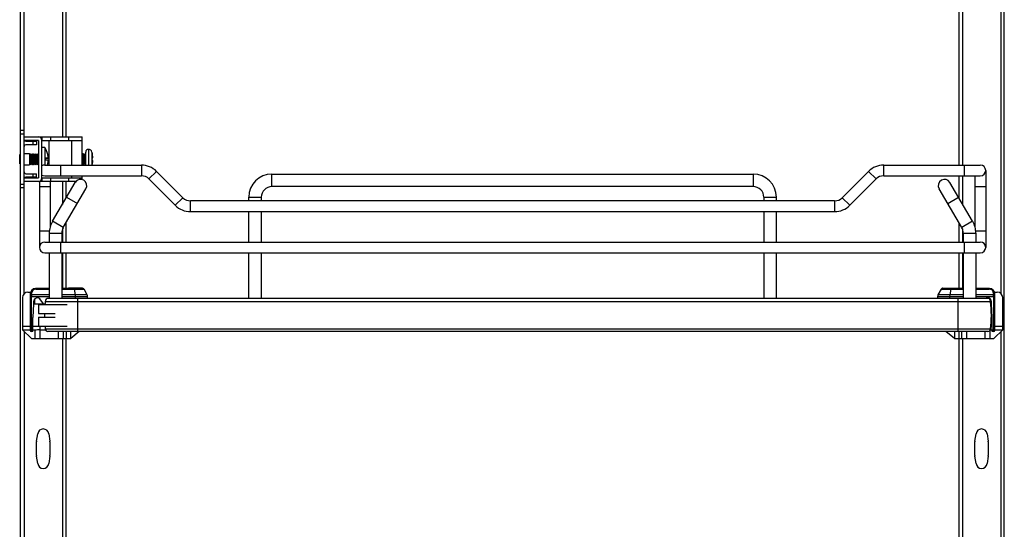
# Model space of a CAD drawing. Units: inches. Extents: x 0 to 17, y 0 to 11.
# Drawn here: x 6.7 to 9.4, y 6 to 7.4 of the extents above; entities that cross this region are included whole.
import ezdxf

# ---------------------------------------------------------------- set-up
doc = ezdxf.new("R2010")
doc.units = ezdxf.units.IN
doc.header["$LTSCALE"] = 0.935
doc.header["$MEASUREMENT"] = 0
doc.layers.get('0').update_dxf_attribs({"linetype": 'CONTINUOUS'})

msp = doc.modelspace()

# ---------------------------------------------------------------- linework, layer by layer
at = {"color": 7, "linetype": 'Continuous'}
for p, q in [((6.6523, 1.824), (6.6523, 8.4721)), ((9.359, 2.0496), (9.359, 8.4721)), ((6.6621, 6.6963), (6.6621, 7.6999)), ((9.3491, 7.6991), (9.3491, 6.697)), ((6.7674, 7.6798), (6.7674, 7.1276)), ((6.7773, 7.6798), (6.7773, 7.1276)), ((9.234, 7.6798), (9.234, 7.0499)), ((9.2438, 7.6798), (9.2438, 7.0499)), ((6.6621, 7.1448), (6.6523, 7.1448)), ((6.6621, 7.135), (6.6523, 7.135)), ((6.6621, 7.1276), (6.701, 7.1276)), ((6.7015, 7.1276), (6.8221, 7.1276)), ((6.7113, 7.1276), (6.7113, 7.1178)), ((6.7346, 7.1276), (6.7346, 7.1178)), ((6.7849, 7.1178), (6.7849, 7.1276)), ((6.8221, 7.0499), (6.8221, 7.1276)), ((6.701, 7.1178), (6.6621, 7.1178)), ((6.6671, 7.1158), (6.6966, 7.1158)), ((6.6966, 7.1059), (6.6671, 7.1059)), ((6.6867, 7.1059), (6.6867, 7.1158)), ((6.6966, 7.1158), (6.6966, 7.1059)), ((6.7015, 7.1173), (6.7015, 7.0149)), ((6.7113, 7.1178), (6.8221, 7.1178)), ((6.7113, 7.0149), (6.7113, 7.1173)), ((6.7192, 7.0981), (6.7113, 7.0981)), ((6.7192, 7.0981), (6.7192, 7.0499)), ((6.731, 7.0499), (6.731, 7.1178)), ((6.7925, 7.1178), (6.7925, 7.0499)), ((6.6501, 7.0532), (6.6501, 7.079)), ((6.6501, 7.079), (6.6523, 7.079)), ((6.6621, 7.0818), (6.6769, 7.0818)), ((6.6769, 7.0818), (6.6769, 7.0503)), ((6.6769, 7.0796), (6.6779, 7.0791)), ((6.6779, 7.0791), (6.6807, 7.0806)), ((6.6779, 7.0531), (6.6779, 7.0791)), ((6.6807, 7.0516), (6.6807, 7.0806)), ((6.6807, 7.0806), (6.6809, 7.0806)), ((6.6809, 7.0516), (6.6809, 7.0806)), ((6.6809, 7.0806), (6.6837, 7.0791)), ((6.6837, 7.0791), (6.6865, 7.0806)), ((6.6837, 7.0531), (6.6837, 7.0791)), ((6.6865, 7.0516), (6.6865, 7.0806)), ((6.6865, 7.0806), (6.6867, 7.0806)), ((6.6867, 7.0516), (6.6867, 7.0806)), ((6.6867, 7.0806), (6.6895, 7.0791)), ((6.6895, 7.0791), (6.6923, 7.0806)), ((6.6895, 7.0531), (6.6895, 7.0791)), ((6.6923, 7.0516), (6.6923, 7.0806)), ((6.6923, 7.0806), (6.6926, 7.0806)), ((6.6926, 7.0516), (6.6926, 7.0806)), ((6.6926, 7.0806), (6.6953, 7.0791)), ((6.6953, 7.0791), (6.6981, 7.0806)), ((6.6953, 7.0531), (6.6953, 7.0791)), ((6.6981, 7.0516), (6.6981, 7.0806)), ((6.6981, 7.0806), (6.6984, 7.0806)), ((6.6984, 7.0516), (6.6984, 7.0806)), ((6.6984, 7.0806), (6.7012, 7.0791)), ((6.7012, 7.0791), (6.7015, 7.0792)), ((6.7012, 7.0531), (6.7012, 7.0791)), ((6.8248, 7.0809), (6.8221, 7.0793)), ((6.8248, 7.0809), (6.8248, 7.0513)), ((6.825, 7.0809), (6.8248, 7.0809)), ((6.825, 7.0809), (6.825, 7.0513)), ((6.8279, 7.0793), (6.825, 7.0809)), ((6.8307, 7.0809), (6.8279, 7.0793)), ((6.8279, 7.0793), (6.8279, 7.0529)), ((6.8307, 7.0809), (6.8307, 7.0513)), ((6.8309, 7.0809), (6.8307, 7.0809)), ((6.8309, 7.0513), (6.8309, 7.0809)), ((6.8318, 7.0804), (6.8309, 7.0809)), ((6.8318, 7.0499), (6.8318, 7.0858)), ((6.8392, 7.0932), (6.8392, 7.0499)), ((6.8489, 7.0858), (6.8489, 7.0499)), ((6.8493, 7.0838), (6.8494, 7.0838)), ((6.6501, 7.0532), (6.6523, 7.0532)), ((6.6621, 7.0503), (6.6769, 7.0503)), ((6.6769, 7.0526), (6.6779, 7.0531)), ((6.6779, 7.0531), (6.6807, 7.0516)), ((6.6807, 7.0516), (6.6809, 7.0516)), ((6.6809, 7.0516), (6.6837, 7.0531)), ((6.6837, 7.0531), (6.6865, 7.0516)), ((6.6865, 7.0516), (6.6867, 7.0516)), ((6.6867, 7.0516), (6.6895, 7.0531)), ((6.6895, 7.0531), (6.6923, 7.0516)), ((6.6923, 7.0516), (6.6926, 7.0516)), ((6.6926, 7.0516), (6.6953, 7.0531)), ((6.6953, 7.0531), (6.6981, 7.0516)), ((6.6981, 7.0516), (6.6984, 7.0516)), ((6.6984, 7.0516), (6.7012, 7.0531)), ((6.7012, 7.0531), (6.7015, 7.0529)), ((6.7191, 7.0499), (6.9849, 7.0499)), ((6.7207, 7.0693), (6.7286, 7.069)), ((6.7207, 7.069), (6.7286, 7.069)), ((6.7207, 7.069), (6.7286, 7.069)), ((6.7285, 7.0689), (6.7207, 7.0687)), ((6.7286, 7.0632), (6.7207, 7.0635)), ((6.7286, 7.069), (6.7285, 7.0689)), ((6.7634, 7.0203), (6.7634, 7.0499)), ((6.8248, 7.0513), (6.8221, 7.0529)), ((6.825, 7.0513), (6.8248, 7.0513)), ((6.8279, 7.0529), (6.825, 7.0513)), ((6.8307, 7.0513), (6.8279, 7.0529)), ((6.8309, 7.0513), (6.8307, 7.0513)), ((6.8318, 7.0518), (6.8309, 7.0513)), ((6.8493, 7.07), (6.8513, 7.07)), ((6.8513, 7.0622), (6.8493, 7.0622)), ((6.9849, 7.0499), (6.9849, 7.0203)), ((9.0272, 7.0203), (9.0272, 7.0499)), ((9.0272, 7.0499), (9.2929, 7.0499)), ((9.2487, 7.0499), (9.2487, 7.0203)), ((6.6671, 7.0262), (6.6966, 7.0262)), ((6.6966, 7.0164), (6.6671, 7.0164)), ((6.6867, 7.0164), (6.6867, 7.0262)), ((6.6966, 7.0164), (6.6966, 7.0262)), ((6.7191, 7.0203), (6.9849, 7.0203)), ((6.7925, 7.0203), (6.7925, 7.0144)), ((6.8221, 7.0099), (6.8221, 7.0203)), ((7.0058, 7.0117), (7.0266, 7.0326)), ((7.0991, 6.9601), (7.0266, 7.0326)), ((7.3441, 6.9908), (7.3441, 7.0252)), ((7.3441, 7.0252), (8.6679, 7.0252)), ((8.6679, 7.0252), (8.6679, 6.9908)), ((8.9854, 7.0326), (8.913, 6.9601)), ((8.9854, 7.0326), (9.0063, 7.0117)), ((9.0272, 7.0203), (9.2929, 7.0203)), ((9.234, 7.0203), (9.234, 6.9599)), ((9.2438, 7.0203), (9.2438, 6.9431)), ((9.2782, 7.0203), (9.2782, 6.8803)), ((9.3077, 7.0351), (9.3077, 6.8235)), ((6.6523, 6.9972), (6.6621, 6.9972)), ((6.6621, 7.0144), (6.701, 7.0144)), ((6.701, 7.0046), (6.6621, 7.0046)), ((6.8046, 7.0046), (6.7015, 7.0046)), ((6.7044, 7.0046), (6.7044, 6.8235)), ((6.7044, 6.9908), (6.7339, 6.9908)), ((6.7113, 7.0144), (6.7113, 7.0046)), ((6.7113, 7.0144), (6.8221, 7.0144)), ((6.7339, 7.0046), (6.7339, 6.8803)), ((6.7346, 7.0144), (6.7346, 7.0046)), ((6.7402, 6.8952), (6.8027, 7.002)), ((6.7674, 7.0046), (6.7674, 6.9417)), ((6.7773, 7.0046), (6.7773, 6.9586)), ((6.7849, 7.0046), (6.7849, 7.0144)), ((7.0058, 7.0117), (7.0782, 6.9392)), ((8.6679, 6.9908), (7.3441, 6.9908)), ((8.9338, 6.9392), (9.0063, 7.0117)), ((9.2719, 6.8952), (9.2094, 7.002)), ((9.2782, 6.9908), (9.3077, 6.9908)), ((6.6621, 6.9873), (6.6523, 6.9873)), ((6.7699, 6.8778), (6.8324, 6.9846)), ((9.2422, 6.8778), (9.1797, 6.9846)), ((6.7791, 6.9616), (6.8088, 6.9442)), ((7.0991, 6.9601), (7.0782, 6.9392)), ((7.12, 6.9219), (7.12, 6.9514)), ((8.8921, 6.9514), (7.12, 6.9514)), ((7.2802, 6.9514), (7.2802, 6.9613)), ((7.2802, 6.9613), (7.3146, 6.9613)), ((7.3146, 6.9613), (7.3146, 6.9514)), ((8.6975, 6.9613), (8.6975, 6.9514)), ((8.6975, 6.9613), (8.7319, 6.9613)), ((8.7319, 6.9514), (8.7319, 6.9613)), ((8.8921, 6.9514), (8.8921, 6.9219)), ((8.9338, 6.9392), (8.913, 6.9601)), ((9.2033, 6.9442), (9.233, 6.9616)), ((7.12, 6.9219), (8.8921, 6.9219)), ((7.2802, 6.8382), (7.2802, 6.9219)), ((7.3146, 6.9219), (7.3146, 6.8382)), ((8.6975, 6.9219), (8.6975, 6.8382)), ((8.7319, 6.8382), (8.7319, 6.9219)), ((6.7699, 6.8778), (6.7402, 6.8952)), ((6.7773, 6.8903), (6.7773, 6.8382)), ((9.234, 6.8917), (9.234, 6.8382)), ((9.2719, 6.8952), (9.2422, 6.8778)), ((6.7316, 6.8678), (6.7044, 6.8678)), ((6.7314, 6.8628), (6.7314, 6.8382)), ((6.7314, 6.8628), (6.7659, 6.8628)), ((6.7659, 6.8628), (6.7659, 6.8382)), ((6.7674, 6.8723), (6.7674, 6.8382)), ((9.2438, 6.8744), (9.2438, 6.8382)), ((9.2462, 6.8628), (9.2462, 6.8382)), ((9.2462, 6.8628), (9.2806, 6.8628)), ((9.3077, 6.8678), (9.2804, 6.8678)), ((9.2806, 6.8628), (9.2806, 6.8382)), ((6.7191, 6.8382), (9.2929, 6.8382)), ((6.7634, 6.8087), (6.7634, 6.8382)), ((9.2487, 6.8382), (9.2487, 6.8087)), ((6.7191, 6.8087), (9.2929, 6.8087)), ((6.7314, 6.8087), (6.7314, 6.6831)), ((6.7659, 6.8087), (6.7659, 6.6831)), ((6.7674, 6.8087), (6.7674, 6.7103)), ((6.7773, 6.8087), (6.7773, 6.7103)), ((7.2802, 6.6831), (7.2802, 6.8087)), ((7.3146, 6.8087), (7.3146, 6.6831)), ((8.6975, 6.8087), (8.6975, 6.6831)), ((8.7319, 6.6831), (8.7319, 6.8087)), ((9.234, 6.8087), (9.234, 6.7103)), ((9.2438, 6.8087), (9.2438, 6.7103)), ((9.2462, 6.8087), (9.2462, 6.6831)), ((9.2806, 6.8087), (9.2806, 6.6831)), ((6.6724, 6.7004), (6.6801, 6.7004)), ((6.6793, 6.6955), (6.6793, 6.5946)), ((6.6824, 6.6928), (6.6824, 6.6967)), ((6.7314, 6.6928), (6.6824, 6.6928)), ((6.6824, 6.6928), (6.6825, 6.6881)), ((6.7314, 6.7103), (6.694, 6.7103)), ((6.6947, 6.709), (6.7314, 6.709)), ((6.8248, 6.7103), (6.7659, 6.7103)), ((6.7659, 6.709), (6.827, 6.709)), ((6.8356, 6.6928), (6.7659, 6.6928)), ((6.7846, 6.7103), (6.7846, 6.7113)), ((6.823, 6.7113), (6.7846, 6.7113)), ((6.7851, 6.7118), (6.8225, 6.7118)), ((6.7996, 6.709), (6.8023, 6.6928)), ((6.8023, 6.6928), (6.8026, 6.6881)), ((6.823, 6.7113), (6.823, 6.7103)), ((6.8356, 6.6928), (6.827, 6.709)), ((9.1851, 6.709), (9.1765, 6.6928)), ((9.2462, 6.6928), (9.1765, 6.6928)), ((9.1851, 6.709), (9.2462, 6.709)), ((9.2462, 6.7103), (9.1873, 6.7103)), ((9.1891, 6.7113), (9.1891, 6.7103)), ((9.1891, 6.7113), (9.2275, 6.7113)), ((9.1896, 6.7118), (9.227, 6.7118)), ((9.2095, 6.6881), (9.2098, 6.6928)), ((9.2098, 6.6928), (9.2125, 6.709)), ((9.2275, 6.7103), (9.2275, 6.7113)), ((9.318, 6.7103), (9.2806, 6.7103)), ((9.2806, 6.709), (9.3174, 6.709)), ((9.3297, 6.6928), (9.2806, 6.6928)), ((9.3296, 6.6881), (9.3297, 6.6928)), ((9.3297, 6.6967), (9.3297, 6.6928)), ((9.332, 6.7004), (9.3397, 6.7004)), ((9.3328, 6.5946), (9.3328, 6.6955)), ((6.6576, 6.6857), (6.6576, 6.5971)), ((6.6793, 6.6881), (6.7314, 6.6881)), ((6.6825, 6.5971), (6.6825, 6.6881)), ((6.6881, 6.6685), (6.6862, 6.6303)), ((6.6881, 6.674), (6.6881, 6.6685)), ((6.6881, 6.6685), (6.7198, 6.6685)), ((6.6906, 6.6805), (6.6906, 6.6685)), ((6.7019, 6.666), (6.7019, 6.6414)), ((6.7019, 6.666), (6.7806, 6.666)), ((6.716, 6.6685), (6.7053, 6.6819)), ((6.7204, 6.6748), (6.7204, 6.6741)), ((6.7204, 6.6748), (9.3212, 6.6748)), ((9.3212, 6.6741), (6.7204, 6.6741)), ((9.3128, 6.6831), (6.7288, 6.6831)), ((6.7659, 6.6881), (6.8367, 6.6881)), ((6.8026, 6.6881), (6.8026, 6.6831)), ((6.8102, 6.5925), (6.8102, 6.6831)), ((6.8367, 6.6831), (6.8367, 6.6881)), ((9.1753, 6.6881), (9.1753, 6.6831)), ((9.1753, 6.6881), (9.2462, 6.6881)), ((9.2095, 6.6831), (9.2095, 6.6881)), ((9.2314, 6.6831), (9.2314, 6.5925)), ((9.2806, 6.6881), (9.3328, 6.6881)), ((9.3212, 6.6741), (9.3212, 6.6748)), ((9.3215, 6.6711), (9.3215, 6.6805)), ((9.3218, 6.6685), (9.324, 6.6685)), ((9.324, 6.6685), (9.324, 6.674)), ((9.3259, 6.6303), (9.324, 6.6685)), ((9.3296, 6.6881), (9.3296, 6.5971)), ((9.3545, 6.5971), (9.3545, 6.6857)), ((6.7019, 6.6414), (6.7474, 6.6414)), ((6.6862, 6.5922), (6.6862, 6.6303)), ((6.7019, 6.6315), (6.7019, 6.6069)), ((6.7019, 6.6315), (6.7474, 6.6315)), ((9.3259, 6.5922), (9.3259, 6.6303)), ((6.6576, 6.6069), (6.6793, 6.6069)), ((6.6576, 6.5971), (6.6822, 6.5725)), ((6.6576, 6.5971), (6.6921, 6.5971)), ((6.6621, 6.5926), (6.6621, 5.3405)), ((6.6862, 6.5922), (6.6817, 6.5922)), ((6.6862, 6.6069), (6.7806, 6.6069)), ((6.6921, 6.5971), (6.6921, 6.5725)), ((6.7058, 6.5971), (6.7068, 6.5971)), ((6.7068, 6.5725), (6.7068, 6.6069)), ((6.7068, 6.5971), (6.7209, 6.5971)), ((9.3212, 6.5988), (6.7204, 6.5988)), ((9.3139, 6.5925), (6.7277, 6.5925)), ((6.756, 6.5925), (6.756, 6.5725)), ((6.7708, 6.5725), (6.7708, 6.5925)), ((6.7777, 6.5925), (6.7777, 6.5725)), ((6.8137, 6.5925), (6.7905, 6.5725)), ((6.7905, 6.5725), (6.7905, 6.5925)), ((9.2216, 6.5725), (9.1984, 6.5925)), ((9.2216, 6.5925), (9.2216, 6.5725)), ((9.2344, 6.5725), (9.2344, 6.5925)), ((9.2413, 6.5925), (9.2413, 6.5725)), ((9.256, 6.5725), (9.256, 6.5925)), ((9.3052, 6.5925), (9.3052, 6.5725)), ((9.32, 6.5725), (9.32, 6.5958)), ((9.3207, 6.5971), (9.3545, 6.5971)), ((9.322, 6.6069), (9.3259, 6.6069)), ((9.3303, 6.5922), (9.3259, 6.5922)), ((9.3299, 6.5725), (9.3545, 6.5971)), ((9.3328, 6.6069), (9.3545, 6.6069)), ((9.3491, 6.5918), (9.3491, 5.3412)), ((6.6822, 6.5725), (6.7905, 6.5725)), ((6.7674, 6.5725), (6.7674, 5.694)), ((6.7773, 6.5725), (6.7773, 5.694)), ((9.2216, 6.5725), (9.3299, 6.5725)), ((9.234, 6.5725), (9.234, 5.694)), ((9.2438, 6.5725), (9.2438, 5.694)), ((6.6963, 6.2509), (6.6963, 6.2888)), ((6.6965, 6.2903), (6.6997, 6.3111)), ((6.7299, 6.3111), (6.7331, 6.2903)), ((6.7332, 6.2888), (6.7332, 6.2509)), ((9.278, 6.2509), (9.278, 6.2888)), ((9.2781, 6.2903), (9.2814, 6.3111)), ((9.3116, 6.3111), (9.3148, 6.2903)), ((9.3149, 6.2888), (9.3149, 6.2509)), ((6.6997, 6.2286), (6.6965, 6.2494)), ((6.7331, 6.2494), (6.7299, 6.2286)), ((9.2814, 6.2286), (9.2781, 6.2494)), ((9.3148, 6.2494), (9.3116, 6.2286))]:
    msp.add_line(p, q, dxfattribs=at)
for centre, radius, start, end in [((6.701, 7.1173), 0.0103, 0, 90), ((6.6671, 7.101), 0.0148, 90, 109.4712), ((6.6671, 7.101), 0.00492, 90, 180), ((6.701, 7.1173), 0.000492, 359.4512, 90), ((6.6706, 7.0661), 0.0582, 13.0493, 33.3695), ((6.6705, 7.0661), 0.0582, 2.8797, 12.948), ((6.8392, 7.0858), 0.00738, 90, 180), ((6.8394, 7.0833), 0.00985, 14.898, 91.196), ((6.7746, 7.0661), 0.0769, 13.3373, 14.8832), ((6.7746, 7.0661), 0.0768, 2.9392, 13.3362), ((6.7191, 7.0351), 0.0148, 90, 121.8755), ((6.6706, 7.0664), 0.0501, 356.6752, 3.3248), ((6.6706, 7.0658), 0.0501, 357.4409, 0.3841), ((6.6706, 7.0661), 0.0582, 343.7837, 346.9947), ((6.6705, 7.0661), 0.0582, 347.0524, 357.1203), ((6.6705, 7.0661), 0.0582, 346.9886, 357.0549), ((6.7746, 7.0661), 0.0748, 356.984, 3.016), ((6.7746, 7.0661), 0.0768, 347.7908, 357.0608), ((6.9849, 6.9908), 0.0591, 45, 90), ((9.0272, 6.9908), 0.0591, 90, 135), ((9.2929, 7.0351), 0.0148, 270, 90), ((6.6671, 7.0311), 0.00492, 180, 270), ((6.6671, 7.0311), 0.0148, 250.5288, 270), ((6.7191, 7.0351), 0.0148, 238.1107, 270), ((6.9849, 6.9908), 0.0295, 45, 90), ((7.3441, 6.9613), 0.064, 90, 180), ((8.6679, 6.9613), 0.064, 0, 90), ((9.0272, 6.9908), 0.0295, 90, 135), ((6.701, 7.0149), 0.0103, 270, 360), ((6.701, 7.0149), 0.000492, 270, 360), ((6.8176, 6.9933), 0.0172, 329.6651, 149.6651), ((7.3441, 6.9613), 0.0295, 90, 180), ((8.6679, 6.9613), 0.0295, 0, 90), ((9.1945, 6.9933), 0.0172, 30.3349, 210.3349), ((7.12, 6.981), 0.0591, 225, 270), ((7.12, 6.981), 0.0295, 225, 270), ((8.8921, 6.981), 0.0295, 270, 315), ((8.8921, 6.981), 0.0591, 270, 315), ((6.7954, 6.8628), 0.064, 149.6651, 180), ((9.2167, 6.8628), 0.064, 0, 30.3349), ((6.7954, 6.8628), 0.0295, 149.6651, 180), ((9.2167, 6.8628), 0.0295, 0, 30.3349), ((6.7191, 6.8235), 0.0148, 90, 270), ((9.2929, 6.8235), 0.0148, 270, 90), ((6.6724, 6.6857), 0.0148, 90, 180), ((6.694, 6.6955), 0.0148, 90, 180), ((6.6947, 6.6967), 0.0123, 90, 180), ((6.7851, 6.7113), 0.000492, 90, 180), ((6.8225, 6.7113), 0.000492, 360, 90), ((6.8248, 6.7078), 0.00246, 28, 90), ((6.8269, 6.6881), 0.00984, 360, 28), ((9.1852, 6.6881), 0.00984, 152, 180), ((9.1873, 6.7078), 0.00246, 90, 152), ((9.1896, 6.7113), 0.000492, 90, 180), ((9.227, 6.7113), 0.000492, 360, 90), ((9.3174, 6.6967), 0.0123, 0, 90), ((9.318, 6.6955), 0.0148, 0, 90), ((9.3397, 6.6857), 0.0148, 0, 90), ((6.6993, 6.6735), 0.0112, 89.2927, 177.4928), ((6.6995, 6.6773), 0.00738, 38.3247, 90.8566), ((7.0282, 6.6365), 0.31, 173.0254, 174.535), ((6.7288, 6.6748), 0.00837, 90, 180), ((9.3126, 6.6773), 0.00738, 89.1434, 127.8483), ((9.3128, 6.6735), 0.0112, 2.5072, 90.7073), ((9.3128, 6.6748), 0.00837, 0, 90), ((9.0134, 6.6365), 0.31, 353.0254, 6.9746), ((7.0282, 6.6365), 0.31, 179.0905, 180.9095), ((6.6817, 6.5946), 0.00246, 180.0014, 270.0007), ((7.0282, 6.6365), 0.31, 185.465, 186.9746), ((6.7277, 6.5999), 0.00738, 188.4338, 270), ((9.3139, 6.5999), 0.00738, 270, 351.5662), ((9.3303, 6.5946), 0.00246, 269.9993, 359.9986), ((6.7148, 6.3087), 0.0153, 8.9191, 171.0809), ((9.2965, 6.3087), 0.0153, 8.9191, 171.0809), ((6.7062, 6.2888), 0.00984, 171.0809, 180), ((6.7234, 6.2888), 0.00984, 0, 8.9191), ((9.2879, 6.2888), 0.00984, 171.0809, 180), ((9.3051, 6.2888), 0.00984, 0, 8.9191), ((6.7062, 6.2509), 0.00984, 180, 188.9191), ((6.7234, 6.2509), 0.00984, 351.0809, 360), ((9.2879, 6.2509), 0.00984, 180, 188.9191), ((9.3051, 6.2509), 0.00984, 351.0809, 360), ((6.7148, 6.231), 0.0153, 188.9191, 351.0809), ((9.2965, 6.231), 0.0153, 188.9191, 351.0809)]:
    msp.add_arc(centre, radius, start, end, dxfattribs=at)
for centre, start_param, end_param in [((6.7068, 6.5482), 1.589431, 1.834234), ((9.3052, 6.5482), 1.307359, 1.311919)]:
    msp.add_ellipse(centre, major_axis=(0.0567, 0), ratio=0.862366, start_param=start_param, end_param=end_param, dxfattribs=at)
for points in [[(6.7272, 7.0792), (6.7272, 7.0792), (6.7272, 7.0792), (6.7272, 7.0791)], [(6.7286, 7.069), (6.7286, 7.069), (6.7286, 7.069), (6.7286, 7.069)], [(6.7286, 7.0632), (6.7286, 7.0632), (6.7286, 7.0632), (6.7286, 7.0631)]]:
    msp.add_open_spline(points, degree=3, dxfattribs=at)
for points, knots in [([(6.7273, 7.0792), (6.7273, 7.0792), (6.7273, 7.0792), (6.7273, 7.0792), (6.7272, 7.0791)], [0, 0, 0, 0, 0.117844, 1, 1, 1, 1]), ([(6.7272, 7.0792), (6.7272, 7.0792), (6.7273, 7.0792), (6.7273, 7.0792), (6.7273, 7.0792)], [0, 0, 0, 0, 0.685852, 1, 1, 1, 1]), ([(6.7273, 7.053), (6.7273, 7.053), (6.7273, 7.053), (6.7273, 7.053), (6.7272, 7.053)], [0, 0, 0, 0, 0.116747, 1, 1, 1, 1]), ([(6.6793, 6.6955), (6.6793, 6.696), (6.6802, 6.6966), (6.6813, 6.6967), (6.682, 6.6967), (6.6824, 6.6967)], [0, 0, 0, 0, 0.385597, 0.700265, 1, 1, 1, 1]), ([(6.6824, 6.6928), (6.682, 6.6928), (6.6813, 6.6928), (6.6802, 6.6926), (6.6793, 6.6921), (6.6793, 6.6916)], [0, 0, 0, 0, 0.299735, 0.614403, 1, 1, 1, 1]), ([(6.6947, 6.709), (6.6946, 6.7093), (6.6946, 6.7098), (6.6942, 6.7103), (6.694, 6.7103)], [0, 0, 0, 0, 0.654805, 1, 1, 1, 1]), ([(6.799, 6.7103), (6.7991, 6.7103), (6.7995, 6.7098), (6.7996, 6.7093), (6.7996, 6.709)], [0, 0, 0, 0, 0.345113, 1, 1, 1, 1]), ([(9.2125, 6.709), (9.2125, 6.7093), (9.2126, 6.7098), (9.2129, 6.7103), (9.2131, 6.7103)], [0, 0, 0, 0, 0.654795, 1, 1, 1, 1]), ([(9.318, 6.7103), (9.3179, 6.7103), (9.3175, 6.7098), (9.3174, 6.7093), (9.3174, 6.709)], [0, 0, 0, 0, 0.345195, 1, 1, 1, 1]), ([(9.3297, 6.6967), (9.33, 6.6967), (9.3308, 6.6967), (9.3319, 6.6966), (9.3328, 6.696), (9.3328, 6.6955)], [0, 0, 0, 0, 0.299735, 0.614403, 1, 1, 1, 1]), ([(9.3328, 6.6916), (9.3328, 6.6921), (9.3319, 6.6926), (9.3308, 6.6928), (9.33, 6.6928), (9.3297, 6.6928)], [0, 0, 0, 0, 0.385597, 0.700265, 1, 1, 1, 1]), ([(6.6825, 6.5971), (6.6825, 6.5965), (6.6824, 6.5953), (6.6823, 6.5938), (6.6821, 6.5928), (6.6819, 6.5923), (6.6818, 6.5922), (6.6817, 6.5922)], [0, 0, 0, 0, 0.371482, 0.687908, 0.903695, 0.965485, 1, 1, 1, 1]), ([(9.3303, 6.5922), (9.3303, 6.5922), (9.3302, 6.5923), (9.33, 6.5928), (9.3298, 6.5938), (9.3296, 6.5953), (9.3296, 6.5965), (9.3296, 6.5971)], [0, 0, 0, 0, 0.034515, 0.096305, 0.312092, 0.628518, 1, 1, 1, 1])]:
    msp.add_open_spline(points, degree=3, knots=knots, dxfattribs=at)

doc.saveas('drawing.dxf')
